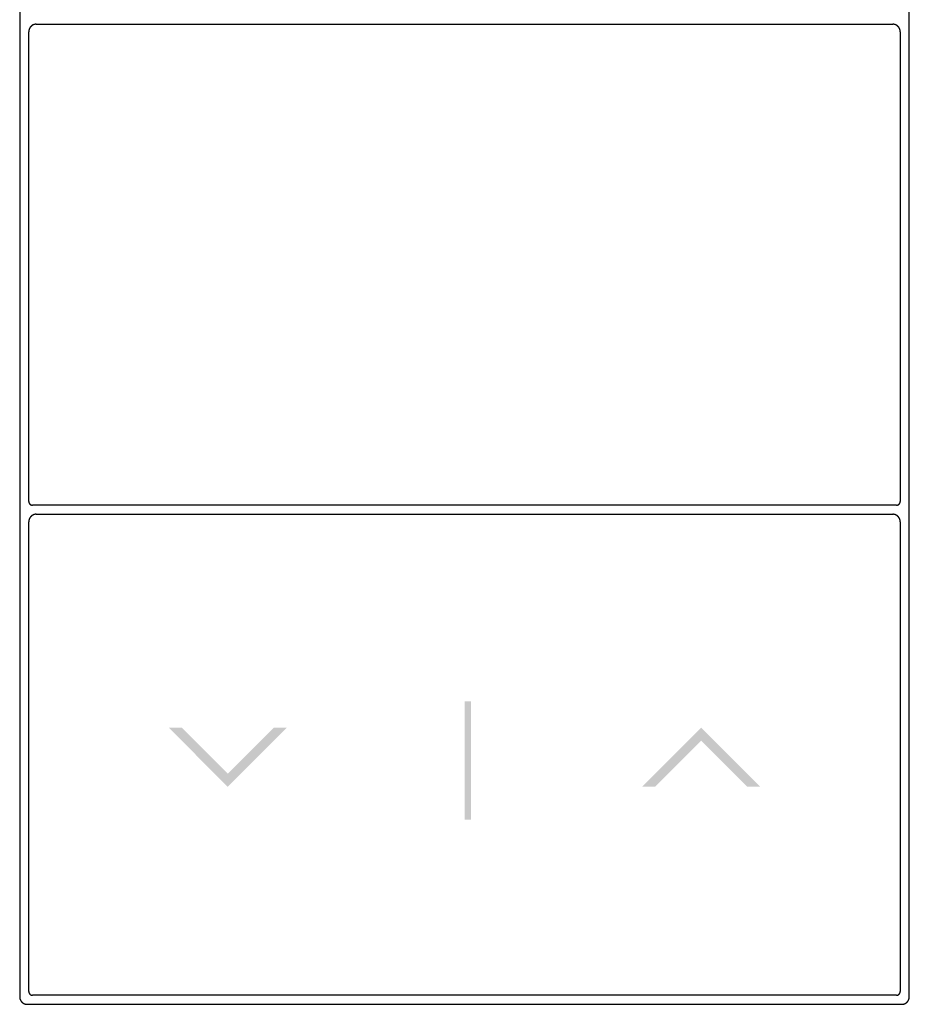
# Model space of a CAD drawing. Units: inches. Extents: x -11.2 to 65.5, y -12.1 to 20.5.
# Drawn here: x 2.2 to 2.3, y -5 to -4.8 of the extents above; entities that cross this region are included whole.
import ezdxf

# ---------------------------------------------------------------- set-up
doc = ezdxf.new("R2010")
doc.units = ezdxf.units.IN
doc.header["$MEASUREMENT"] = 0
doc.layers.add('Device', color=7, linetype='Continuous')

msp = doc.modelspace()

# ---------------------------------------------------------------- hatches: boundary and pattern name
at = {"layer": 'Device'}
h = msp.add_hatch(color=256, dxfattribs=at)
h.dxf.hatch_style = 2
h.paths.add_polyline_path([(2.23508, -4.96255), (2.23603, -4.96255), (2.23603, -4.94539), (2.23508, -4.94539)])
h = msp.add_hatch(color=256, dxfattribs=at)
h.dxf.hatch_style = 2
h.paths.add_polyline_path([(2.20075, -4.95778), (2.19217, -4.9492), (2.19408, -4.9492), (2.20075, -4.95587), (2.20743, -4.9492), (2.20933, -4.9492)])
h = msp.add_hatch(color=256, dxfattribs=at)
h.dxf.hatch_style = 2
h.paths.add_polyline_path([(2.2694, -4.9492), (2.26082, -4.95778), (2.26273, -4.95778), (2.2694, -4.95111), (2.27608, -4.95778), (2.27798, -4.95778)])

# ---------------------------------------------------------------- linework, layer by layer
for p, q in [((2.17057, -4.70499), (2.17057, -4.98821)), ((2.29959, -4.98821), (2.29959, -4.70499)), ((2.17188, -4.91642), (2.17188, -4.84835)), ((2.29827, -4.84835), (2.29827, -4.91642)), ((2.17188, -4.91642), (2.17188, -4.91642)), ((2.17188, -4.91642), (2.17188, -4.91643)), ((2.17188, -4.91643), (2.17188, -4.91644)), ((2.17188, -4.91644), (2.17188, -4.91644)), ((2.17188, -4.91644), (2.17188, -4.91645)), ((2.17188, -4.91645), (2.17188, -4.91646)), ((2.17188, -4.91646), (2.17188, -4.91647)), ((2.17188, -4.91647), (2.17188, -4.91647)), ((2.17188, -4.91647), (2.17188, -4.91648)), ((2.17188, -4.91648), (2.17188, -4.91649)), ((2.17188, -4.91649), (2.17188, -4.91649)), ((2.17188, -4.91649), (2.17188, -4.9165)), ((2.17188, -4.9165), (2.17188, -4.91651)), ((2.17188, -4.91651), (2.17189, -4.91651)), ((2.17189, -4.91651), (2.17189, -4.91652)), ((2.17189, -4.91652), (2.17189, -4.91653)), ((2.17189, -4.91653), (2.17189, -4.91653)), ((2.17189, -4.91653), (2.17189, -4.91654)), ((2.17189, -4.91654), (2.17189, -4.91655)), ((2.17189, -4.91655), (2.1719, -4.91655)), ((2.1719, -4.91655), (2.1719, -4.91656)), ((2.1719, -4.91656), (2.1719, -4.91657)), ((2.1719, -4.91657), (2.1719, -4.91657)), ((2.1719, -4.91657), (2.1719, -4.91658)), ((2.1719, -4.91658), (2.1719, -4.91659)), ((2.1719, -4.91659), (2.17191, -4.91659)), ((2.17191, -4.91659), (2.17191, -4.9166)), ((2.17191, -4.9166), (2.17191, -4.91661)), ((2.17191, -4.91661), (2.17191, -4.91661)), ((2.17191, -4.91661), (2.17192, -4.91662)), ((2.17192, -4.91662), (2.17192, -4.91662)), ((2.17192, -4.91662), (2.17192, -4.91663)), ((2.17192, -4.91663), (2.17192, -4.91664)), ((2.17192, -4.91664), (2.17193, -4.91664)), ((2.17193, -4.91664), (2.17193, -4.91665)), ((2.17193, -4.91665), (2.17193, -4.91666)), ((2.17193, -4.91666), (2.17194, -4.91666)), ((2.17194, -4.91666), (2.17194, -4.91667)), ((2.17194, -4.91667), (2.17194, -4.91667)), ((2.17194, -4.91667), (2.17194, -4.91668)), ((2.17194, -4.91668), (2.17195, -4.91669)), ((2.17195, -4.91669), (2.17195, -4.91669)), ((2.17195, -4.91669), (2.17195, -4.9167)), ((2.17195, -4.9167), (2.17196, -4.9167)), ((2.17196, -4.9167), (2.17196, -4.91671)), ((2.17196, -4.91671), (2.17197, -4.91671)), ((2.17197, -4.91671), (2.17197, -4.91672)), ((2.17197, -4.91672), (2.17197, -4.91672)), ((2.17197, -4.91672), (2.17198, -4.91673)), ((2.17198, -4.91673), (2.17198, -4.91674)), ((2.17198, -4.91674), (2.17198, -4.91674)), ((2.17198, -4.91674), (2.17199, -4.91675)), ((2.17199, -4.91675), (2.17199, -4.91675)), ((2.17199, -4.91675), (2.172, -4.91676)), ((2.172, -4.91676), (2.172, -4.91676)), ((2.172, -4.91676), (2.172, -4.91677)), ((2.172, -4.91677), (2.17201, -4.91677)), ((2.17201, -4.91677), (2.17201, -4.91678)), ((2.17201, -4.91678), (2.17202, -4.91678)), ((2.17202, -4.91678), (2.17202, -4.91679)), ((2.17202, -4.91679), (2.17203, -4.91679)), ((2.17203, -4.91679), (2.17203, -4.9168)), ((2.17203, -4.9168), (2.17204, -4.9168)), ((2.17204, -4.9168), (2.17204, -4.91681)), ((2.17204, -4.91681), (2.17205, -4.91681)), ((2.17205, -4.91681), (2.17205, -4.91682)), ((2.17205, -4.91682), (2.17205, -4.91682)), ((2.17205, -4.91682), (2.17206, -4.91682)), ((2.17206, -4.91682), (2.17206, -4.91683)), ((2.17206, -4.91683), (2.17207, -4.91683)), ((2.17207, -4.91683), (2.17207, -4.91684)), ((2.17207, -4.91684), (2.17208, -4.91684)), ((2.17208, -4.91684), (2.17209, -4.91684)), ((2.17209, -4.91684), (2.17209, -4.91685)), ((2.17209, -4.91685), (2.1721, -4.91685)), ((2.1721, -4.91685), (2.1721, -4.91686)), ((2.1721, -4.91686), (2.17211, -4.91686)), ((2.17211, -4.91686), (2.17211, -4.91687)), ((2.17211, -4.91687), (2.17212, -4.91687)), ((2.17212, -4.91687), (2.17212, -4.91687)), ((2.17212, -4.91687), (2.17213, -4.91688)), ((2.17213, -4.91688), (2.17213, -4.91688)), ((2.17213, -4.91688), (2.17214, -4.91688)), ((2.17214, -4.91688), (2.17215, -4.91689)), ((2.17215, -4.91689), (2.17215, -4.91689)), ((2.17215, -4.91689), (2.17216, -4.91689)), ((2.17216, -4.91689), (2.17216, -4.9169)), ((2.17216, -4.9169), (2.17217, -4.9169)), ((2.17217, -4.9169), (2.17218, -4.9169)), ((2.17218, -4.9169), (2.17218, -4.91691)), ((2.17218, -4.91691), (2.17219, -4.91691)), ((2.17219, -4.91691), (2.17219, -4.91691)), ((2.17219, -4.91691), (2.1722, -4.91691)), ((2.1722, -4.91691), (2.1722, -4.91692)), ((2.1722, -4.91692), (2.17221, -4.91692)), ((2.17221, -4.91692), (2.17222, -4.91692)), ((2.17222, -4.91692), (2.17222, -4.91693)), ((2.17222, -4.91693), (2.17223, -4.91693)), ((2.17223, -4.91693), (2.17224, -4.91693)), ((2.17224, -4.91693), (2.17224, -4.91693)), ((2.17224, -4.91693), (2.17225, -4.91693)), ((2.17225, -4.91693), (2.17226, -4.91694)), ((2.17226, -4.91694), (2.17226, -4.91694)), ((2.17226, -4.91694), (2.17227, -4.91694)), ((2.17227, -4.91694), (2.17227, -4.91694)), ((2.17227, -4.91694), (2.17228, -4.91694)), ((2.17228, -4.91694), (2.17229, -4.91695)), ((2.17229, -4.91695), (2.17229, -4.91695)), ((2.17229, -4.91695), (2.1723, -4.91695)), ((2.1723, -4.91695), (2.17231, -4.91695)), ((2.17231, -4.91695), (2.17232, -4.91695)), ((2.17232, -4.91695), (2.17232, -4.91695)), ((2.17232, -4.91695), (2.17233, -4.91696)), ((2.17233, -4.91696), (2.17234, -4.91696)), ((2.17234, -4.91696), (2.17234, -4.91696)), ((2.17234, -4.91696), (2.17235, -4.91696)), ((2.17235, -4.91696), (2.17236, -4.91696)), ((2.17236, -4.91696), (2.17236, -4.91696)), ((2.17236, -4.91696), (2.17237, -4.91696)), ((2.17237, -4.91696), (2.17238, -4.91696)), ((2.17238, -4.91696), (2.17238, -4.91696)), ((2.17238, -4.91696), (2.17239, -4.91696)), ((2.17239, -4.91696), (2.1724, -4.91696)), ((2.1724, -4.91696), (2.17241, -4.91696)), ((2.17241, -4.91696), (2.17241, -4.91696)), ((2.17241, -4.91696), (2.17242, -4.91696)), ((2.17242, -4.91696), (2.17243, -4.91696)), ((2.29773, -4.91696), (2.17243, -4.91696)), ((2.29773, -4.91696), (2.29774, -4.91696)), ((2.29774, -4.91696), (2.29774, -4.91696)), ((2.29774, -4.91696), (2.29775, -4.91696)), ((2.29775, -4.91696), (2.29776, -4.91696)), ((2.29776, -4.91696), (2.29776, -4.91696)), ((2.29776, -4.91696), (2.29777, -4.91696)), ((2.29777, -4.91696), (2.29778, -4.91696)), ((2.29778, -4.91696), (2.29778, -4.91696)), ((2.29778, -4.91696), (2.29779, -4.91696)), ((2.29779, -4.91696), (2.2978, -4.91696)), ((2.2978, -4.91696), (2.29781, -4.91696)), ((2.29781, -4.91696), (2.29781, -4.91696)), ((2.29781, -4.91696), (2.29782, -4.91696)), ((2.29782, -4.91696), (2.29783, -4.91696)), ((2.29783, -4.91696), (2.29783, -4.91695)), ((2.29783, -4.91695), (2.29784, -4.91695)), ((2.29784, -4.91695), (2.29785, -4.91695)), ((2.29785, -4.91695), (2.29785, -4.91695)), ((2.29785, -4.91695), (2.29786, -4.91695)), ((2.29786, -4.91695), (2.29787, -4.91695)), ((2.29787, -4.91695), (2.29787, -4.91694)), ((2.29787, -4.91694), (2.29788, -4.91694)), ((2.29788, -4.91694), (2.29789, -4.91694)), ((2.29789, -4.91694), (2.29789, -4.91694)), ((2.29789, -4.91694), (2.2979, -4.91694)), ((2.2979, -4.91694), (2.29791, -4.91693)), ((2.29791, -4.91693), (2.29791, -4.91693)), ((2.29791, -4.91693), (2.29792, -4.91693)), ((2.29792, -4.91693), (2.29792, -4.91693)), ((2.29792, -4.91693), (2.29793, -4.91693)), ((2.29793, -4.91693), (2.29794, -4.91692)), ((2.29794, -4.91692), (2.29794, -4.91692)), ((2.29794, -4.91692), (2.29795, -4.91692)), ((2.29795, -4.91692), (2.29796, -4.91691)), ((2.29796, -4.91691), (2.29796, -4.91691)), ((2.29796, -4.91691), (2.29797, -4.91691)), ((2.29797, -4.91691), (2.29798, -4.9169)), ((2.29797, -4.91691), (2.29797, -4.91691)), ((2.29798, -4.9169), (2.29799, -4.9169)), ((2.29799, -4.9169), (2.298, -4.91689)), ((2.29799, -4.9169), (2.29799, -4.9169)), ((2.298, -4.91689), (2.298, -4.91689)), ((2.298, -4.91689), (2.29801, -4.91689)), ((2.29801, -4.91689), (2.29801, -4.91688)), ((2.29801, -4.91688), (2.29802, -4.91688)), ((2.29802, -4.91688), (2.29803, -4.91688)), ((2.29803, -4.91688), (2.29803, -4.91687)), ((2.29803, -4.91687), (2.29804, -4.91687)), ((2.29804, -4.91687), (2.29805, -4.91686)), ((2.29804, -4.91687), (2.29804, -4.91687)), ((2.29805, -4.91686), (2.29806, -4.91685)), ((2.29805, -4.91686), (2.29805, -4.91686)), ((2.29806, -4.91685), (2.29807, -4.91684)), ((2.29806, -4.91685), (2.29806, -4.91685)), ((2.29807, -4.91684), (2.29807, -4.91684)), ((2.29807, -4.91684), (2.29808, -4.91684)), ((2.29808, -4.91684), (2.29808, -4.91683)), ((2.29808, -4.91683), (2.29809, -4.91683)), ((2.29809, -4.91683), (2.29809, -4.91682)), ((2.29809, -4.91682), (2.2981, -4.91682)), ((2.2981, -4.91682), (2.29811, -4.91681)), ((2.2981, -4.91682), (2.2981, -4.91682)), ((2.29811, -4.91681), (2.29812, -4.9168)), ((2.29811, -4.91681), (2.29811, -4.91681)), ((2.29812, -4.9168), (2.29813, -4.91679)), ((2.29812, -4.9168), (2.29812, -4.9168)), ((2.29813, -4.91679), (2.29814, -4.91678)), ((2.29813, -4.91679), (2.29813, -4.91679)), ((2.29814, -4.91678), (2.29814, -4.91677)), ((2.29814, -4.91677), (2.29815, -4.91677)), ((2.29814, -4.91678), (2.29814, -4.91678)), ((2.29815, -4.91677), (2.29815, -4.91676)), ((2.29815, -4.91676), (2.29816, -4.91676)), ((2.29816, -4.91675), (2.29817, -4.91674)), ((2.29816, -4.91676), (2.29816, -4.91675)), ((2.29816, -4.91675), (2.29816, -4.91675)), ((2.29817, -4.91674), (2.29818, -4.91673)), ((2.29817, -4.91674), (2.29817, -4.91674)), ((2.29818, -4.91672), (2.29819, -4.91671)), ((2.29818, -4.91673), (2.29818, -4.91672)), ((2.29818, -4.91672), (2.29818, -4.91672)), ((2.29819, -4.91671), (2.2982, -4.9167)), ((2.29819, -4.91671), (2.29819, -4.91671)), ((2.2982, -4.9167), (2.2982, -4.91669)), ((2.2982, -4.91669), (2.29821, -4.91669)), ((2.2982, -4.9167), (2.2982, -4.9167)), ((2.29821, -4.91667), (2.29822, -4.91666)), ((2.29821, -4.91668), (2.29821, -4.91667)), ((2.29821, -4.91667), (2.29821, -4.91667)), ((2.29821, -4.91669), (2.29821, -4.91668)), ((2.29822, -4.91665), (2.29823, -4.91664)), ((2.29822, -4.91666), (2.29822, -4.91665)), ((2.29822, -4.91666), (2.29822, -4.91666)), ((2.29823, -4.91663), (2.29823, -4.91662)), ((2.29823, -4.91662), (2.29824, -4.91662)), ((2.29823, -4.91664), (2.29823, -4.91663)), ((2.29823, -4.91664), (2.29823, -4.91664)), ((2.29824, -4.9166), (2.29825, -4.91659)), ((2.29824, -4.91661), (2.29824, -4.9166)), ((2.29824, -4.91662), (2.29824, -4.91661)), ((2.29824, -4.91661), (2.29824, -4.91661)), ((2.29825, -4.91657), (2.29826, -4.91656)), ((2.29825, -4.91658), (2.29825, -4.91657)), ((2.29825, -4.91657), (2.29825, -4.91657)), ((2.29825, -4.91659), (2.29825, -4.91658)), ((2.29825, -4.91659), (2.29825, -4.91659)), ((2.29826, -4.91653), (2.29827, -4.91652)), ((2.29826, -4.91654), (2.29826, -4.91653)), ((2.29826, -4.91653), (2.29826, -4.91653)), ((2.29826, -4.91655), (2.29826, -4.91654)), ((2.29826, -4.91656), (2.29826, -4.91655)), ((2.29826, -4.91655), (2.29826, -4.91655)), ((2.29827, -4.91644), (2.29828, -4.91643)), ((2.29827, -4.91645), (2.29827, -4.91644)), ((2.29827, -4.91644), (2.29827, -4.91644)), ((2.29827, -4.91646), (2.29827, -4.91645)), ((2.29827, -4.91647), (2.29827, -4.91646)), ((2.29827, -4.91648), (2.29827, -4.91647)), ((2.29827, -4.91647), (2.29827, -4.91647)), ((2.29827, -4.91649), (2.29827, -4.91648)), ((2.29827, -4.9165), (2.29827, -4.91649)), ((2.29827, -4.91649), (2.29827, -4.91649)), ((2.29827, -4.91651), (2.29827, -4.9165)), ((2.29827, -4.91652), (2.29827, -4.91651)), ((2.29827, -4.91651), (2.29827, -4.91651)), ((2.29828, -4.91643), (2.29828, -4.91642)), ((2.29828, -4.91642), (2.29828, -4.91642)), ((2.17195, -4.91898), (2.17194, -4.91899)), ((2.17194, -4.91899), (2.17194, -4.919)), ((2.17196, -4.91895), (2.17195, -4.91897)), ((2.17195, -4.91897), (2.17195, -4.91898)), ((2.17197, -4.91893), (2.17196, -4.91894)), ((2.17196, -4.91894), (2.17196, -4.91895)), ((2.17198, -4.91892), (2.17197, -4.91893)), ((2.17199, -4.91889), (2.17198, -4.9189)), ((2.17198, -4.9189), (2.17198, -4.91892)), ((2.172, -4.91887), (2.17199, -4.91888)), ((2.17199, -4.91888), (2.17199, -4.91889)), ((2.17201, -4.91885), (2.172, -4.91886)), ((2.172, -4.91886), (2.172, -4.91887)), ((2.17202, -4.91883), (2.17201, -4.91885)), ((2.17203, -4.91881), (2.17202, -4.91882)), ((2.17202, -4.91882), (2.17202, -4.91883)), ((2.17204, -4.9188), (2.17203, -4.91881)), ((2.17205, -4.91879), (2.17204, -4.9188)), ((2.17206, -4.91877), (2.17205, -4.91878)), ((2.17205, -4.91878), (2.17205, -4.91879)), ((2.17207, -4.91875), (2.17206, -4.91877)), ((2.17208, -4.91873), (2.17207, -4.91874)), ((2.17207, -4.91874), (2.17207, -4.91875)), ((2.17209, -4.91872), (2.17208, -4.91873)), ((2.1721, -4.91871), (2.17209, -4.91872)), ((2.17211, -4.9187), (2.1721, -4.91871)), ((2.17212, -4.91868), (2.17211, -4.91869)), ((2.17211, -4.91869), (2.17211, -4.9187)), ((2.17213, -4.91867), (2.17212, -4.91868)), ((2.17214, -4.91866), (2.17213, -4.91867)), ((2.17215, -4.91865), (2.17214, -4.91866)), ((2.17216, -4.91864), (2.17215, -4.91865)), ((2.17217, -4.91863), (2.17216, -4.91864)), ((2.17218, -4.91861), (2.17217, -4.91862)), ((2.17217, -4.91862), (2.17217, -4.91863)), ((2.17219, -4.9186), (2.17218, -4.91861)), ((2.1722, -4.91859), (2.17219, -4.9186)), ((2.17221, -4.91858), (2.1722, -4.91859)), ((2.17222, -4.91857), (2.17221, -4.91858)), ((2.17223, -4.91856), (2.17222, -4.91857)), ((2.17224, -4.91856), (2.17223, -4.91856)), ((2.17225, -4.91855), (2.17224, -4.91856)), ((2.17226, -4.91854), (2.17225, -4.91855)), ((2.17227, -4.91853), (2.17226, -4.91854)), ((2.17228, -4.91852), (2.17227, -4.91853)), ((2.17229, -4.91851), (2.17228, -4.91852)), ((2.1723, -4.9185), (2.17229, -4.91851)), ((2.17231, -4.9185), (2.1723, -4.9185)), ((2.17232, -4.91849), (2.17231, -4.9185)), ((2.17233, -4.91848), (2.17232, -4.91849)), ((2.17234, -4.91847), (2.17233, -4.91848)), ((2.17236, -4.91847), (2.17234, -4.91847)), ((2.17237, -4.91846), (2.17236, -4.91847)), ((2.17238, -4.91845), (2.17237, -4.91846)), ((2.17239, -4.91844), (2.17238, -4.91845)), ((2.1724, -4.91844), (2.17239, -4.91844)), ((2.17241, -4.91843), (2.1724, -4.91844)), ((2.17242, -4.91842), (2.17241, -4.91843)), ((2.17243, -4.91842), (2.17242, -4.91842)), ((2.17245, -4.91841), (2.17243, -4.91842)), ((2.17246, -4.9184), (2.17245, -4.91841)), ((2.17247, -4.9184), (2.17246, -4.9184)), ((2.17248, -4.91839), (2.17247, -4.9184)), ((2.17249, -4.91839), (2.17248, -4.91839)), ((2.17251, -4.91838), (2.17249, -4.91839)), ((2.17252, -4.91837), (2.17251, -4.91838)), ((2.17253, -4.91837), (2.17252, -4.91837)), ((2.17254, -4.91836), (2.17253, -4.91837)), ((2.17256, -4.91836), (2.17254, -4.91836)), ((2.17257, -4.91835), (2.17256, -4.91836)), ((2.17258, -4.91835), (2.17257, -4.91835)), ((2.17259, -4.91834), (2.17258, -4.91835)), ((2.17261, -4.91834), (2.17259, -4.91834)), ((2.17262, -4.91833), (2.17261, -4.91834)), ((2.17263, -4.91833), (2.17262, -4.91833)), ((2.17264, -4.91833), (2.17263, -4.91833)), ((2.17266, -4.91832), (2.17264, -4.91833)), ((2.17267, -4.91832), (2.17266, -4.91832)), ((2.17268, -4.91831), (2.17267, -4.91832)), ((2.1727, -4.91831), (2.17268, -4.91831)), ((2.17271, -4.91831), (2.1727, -4.91831)), ((2.17272, -4.9183), (2.17271, -4.91831)), ((2.17274, -4.9183), (2.17272, -4.9183)), ((2.17275, -4.9183), (2.17274, -4.9183)), ((2.17276, -4.9183), (2.17275, -4.9183)), ((2.17278, -4.91829), (2.17276, -4.9183)), ((2.17279, -4.91829), (2.17278, -4.91829)), ((2.1728, -4.91829), (2.17279, -4.91829)), ((2.17282, -4.91829), (2.1728, -4.91829)), ((2.17283, -4.91828), (2.17282, -4.91829)), ((2.17285, -4.91828), (2.17283, -4.91828)), ((2.17286, -4.91828), (2.17285, -4.91828)), ((2.17287, -4.91828), (2.17286, -4.91828)), ((2.17289, -4.91828), (2.17287, -4.91828)), ((2.1729, -4.91828), (2.17289, -4.91828)), ((2.17292, -4.91828), (2.1729, -4.91828)), ((2.17293, -4.91828), (2.17292, -4.91828)), ((2.17294, -4.91828), (2.17293, -4.91828)), ((2.17296, -4.91828), (2.17294, -4.91828)), ((2.17297, -4.91828), (2.17296, -4.91828)), ((2.17297, -4.91828), (2.29718, -4.91828)), ((2.2972, -4.91828), (2.29718, -4.91828)), ((2.29721, -4.91828), (2.2972, -4.91828)), ((2.29722, -4.91828), (2.29721, -4.91828)), ((2.29724, -4.91828), (2.29722, -4.91828)), ((2.29725, -4.91828), (2.29724, -4.91828)), ((2.29727, -4.91828), (2.29725, -4.91828)), ((2.29728, -4.91828), (2.29727, -4.91828)), ((2.29729, -4.91828), (2.29728, -4.91828)), ((2.29731, -4.91828), (2.29729, -4.91828)), ((2.29732, -4.91828), (2.29731, -4.91828)), ((2.29734, -4.91829), (2.29732, -4.91828)), ((2.29735, -4.91829), (2.29734, -4.91829)), ((2.29736, -4.91829), (2.29735, -4.91829)), ((2.29738, -4.91829), (2.29736, -4.91829)), ((2.29739, -4.9183), (2.29738, -4.91829)), ((2.2974, -4.9183), (2.29739, -4.9183)), ((2.29742, -4.9183), (2.2974, -4.9183)), ((2.29743, -4.9183), (2.29742, -4.9183)), ((2.29744, -4.91831), (2.29743, -4.9183)), ((2.29746, -4.91831), (2.29744, -4.91831)), ((2.29747, -4.91831), (2.29746, -4.91831)), ((2.29748, -4.91832), (2.29747, -4.91831)), ((2.2975, -4.91832), (2.29748, -4.91832)), ((2.29751, -4.91833), (2.2975, -4.91832)), ((2.29752, -4.91833), (2.29751, -4.91833)), ((2.29754, -4.91833), (2.29752, -4.91833)), ((2.29755, -4.91834), (2.29754, -4.91833)), ((2.29756, -4.91834), (2.29755, -4.91834)), ((2.29757, -4.91835), (2.29756, -4.91834)), ((2.29759, -4.91835), (2.29757, -4.91835)), ((2.2976, -4.91836), (2.29759, -4.91835)), ((2.29761, -4.91836), (2.2976, -4.91836)), ((2.29762, -4.91837), (2.29761, -4.91836)), ((2.29763, -4.91837), (2.29762, -4.91837)), ((2.29765, -4.91838), (2.29763, -4.91837)), ((2.29766, -4.91839), (2.29765, -4.91838)), ((2.29767, -4.91839), (2.29766, -4.91839)), ((2.29768, -4.9184), (2.29767, -4.91839)), ((2.2977, -4.9184), (2.29768, -4.9184)), ((2.29771, -4.91841), (2.2977, -4.9184)), ((2.29772, -4.91842), (2.29771, -4.91841)), ((2.29773, -4.91842), (2.29772, -4.91842)), ((2.29774, -4.91843), (2.29773, -4.91842)), ((2.29775, -4.91844), (2.29774, -4.91843)), ((2.29776, -4.91844), (2.29775, -4.91844)), ((2.29778, -4.91845), (2.29776, -4.91844)), ((2.29779, -4.91846), (2.29778, -4.91845)), ((2.2978, -4.91847), (2.29779, -4.91846)), ((2.29781, -4.91847), (2.2978, -4.91847)), ((2.29782, -4.91848), (2.29781, -4.91847)), ((2.29783, -4.91849), (2.29782, -4.91848)), ((2.29784, -4.9185), (2.29783, -4.91849)), ((2.29785, -4.9185), (2.29784, -4.9185)), ((2.29786, -4.91851), (2.29785, -4.9185)), ((2.29787, -4.91852), (2.29786, -4.91851)), ((2.29788, -4.91853), (2.29787, -4.91852)), ((2.29789, -4.91854), (2.29788, -4.91853)), ((2.2979, -4.91855), (2.29789, -4.91854)), ((2.29791, -4.91856), (2.2979, -4.91855)), ((2.29792, -4.91856), (2.29791, -4.91856)), ((2.29793, -4.91857), (2.29792, -4.91856)), ((2.29794, -4.91858), (2.29793, -4.91857)), ((2.29795, -4.91859), (2.29794, -4.91858)), ((2.29796, -4.9186), (2.29795, -4.91859)), ((2.29797, -4.91861), (2.29796, -4.9186)), ((2.29798, -4.91862), (2.29797, -4.91861)), ((2.29799, -4.91863), (2.29798, -4.91862)), ((2.298, -4.91864), (2.29799, -4.91863)), ((2.298, -4.91865), (2.298, -4.91864)), ((2.29801, -4.91866), (2.298, -4.91865)), ((2.29802, -4.91867), (2.29801, -4.91866)), ((2.29803, -4.91868), (2.29802, -4.91867)), ((2.29804, -4.91869), (2.29803, -4.91868)), ((2.29805, -4.9187), (2.29804, -4.91869)), ((2.29805, -4.91871), (2.29805, -4.9187)), ((2.29806, -4.91872), (2.29805, -4.91871)), ((2.29807, -4.91873), (2.29806, -4.91872)), ((2.29808, -4.91874), (2.29807, -4.91873)), ((2.29809, -4.91875), (2.29808, -4.91874)), ((2.29809, -4.91877), (2.29809, -4.91875)), ((2.2981, -4.91878), (2.29809, -4.91877)), ((2.29811, -4.91879), (2.2981, -4.91878)), ((2.29811, -4.9188), (2.29811, -4.91879)), ((2.29812, -4.91881), (2.29811, -4.9188)), ((2.29813, -4.91882), (2.29812, -4.91881)), ((2.29813, -4.91883), (2.29813, -4.91882)), ((2.29814, -4.91885), (2.29813, -4.91883)), ((2.29815, -4.91886), (2.29814, -4.91885)), ((2.29815, -4.91887), (2.29815, -4.91886)), ((2.29816, -4.91888), (2.29815, -4.91887)), ((2.29817, -4.91889), (2.29816, -4.91888)), ((2.29817, -4.9189), (2.29817, -4.91889)), ((2.29818, -4.91892), (2.29817, -4.9189)), ((2.29818, -4.91893), (2.29818, -4.91892)), ((2.29819, -4.91894), (2.29818, -4.91893)), ((2.29819, -4.91895), (2.29819, -4.91894)), ((2.2982, -4.91897), (2.29819, -4.91895)), ((2.2982, -4.91898), (2.2982, -4.91897)), ((2.29821, -4.91899), (2.2982, -4.91898)), ((2.29821, -4.919), (2.29821, -4.91899)), ((2.17189, -4.91923), (2.17188, -4.91924)), ((2.17188, -4.91924), (2.17188, -4.91926)), ((2.17188, -4.91926), (2.17188, -4.91927)), ((2.17188, -4.91927), (2.17188, -4.91929)), ((2.17188, -4.91929), (2.17188, -4.9193)), ((2.17188, -4.9193), (2.17188, -4.91931)), ((2.17188, -4.91931), (2.17188, -4.91933)), ((2.17188, -4.91933), (2.17188, -4.91934)), ((2.17188, -4.91934), (2.17188, -4.91936)), ((2.17188, -4.91936), (2.17188, -4.91937)), ((2.17188, -4.98744), (2.17188, -4.91937)), ((2.1719, -4.91916), (2.17189, -4.91918)), ((2.17189, -4.91918), (2.17189, -4.91919)), ((2.17189, -4.91919), (2.17189, -4.9192)), ((2.17189, -4.9192), (2.17189, -4.91922)), ((2.17189, -4.91922), (2.17189, -4.91923)), ((2.17191, -4.91912), (2.1719, -4.91914)), ((2.1719, -4.91914), (2.1719, -4.91915)), ((2.1719, -4.91915), (2.1719, -4.91916)), ((2.17192, -4.91908), (2.17191, -4.91909)), ((2.17191, -4.91909), (2.17191, -4.91911)), ((2.17191, -4.91911), (2.17191, -4.91912)), ((2.17193, -4.91904), (2.17192, -4.91906)), ((2.17192, -4.91906), (2.17192, -4.91907)), ((2.17192, -4.91907), (2.17192, -4.91908)), ((2.17194, -4.91902), (2.17193, -4.91903)), ((2.17193, -4.91903), (2.17193, -4.91904)), ((2.17194, -4.919), (2.17194, -4.91902)), ((2.29822, -4.91902), (2.29821, -4.919)), ((2.29822, -4.91903), (2.29822, -4.91902)), ((2.29822, -4.91904), (2.29822, -4.91903)), ((2.29823, -4.91906), (2.29822, -4.91904)), ((2.29823, -4.91907), (2.29823, -4.91906)), ((2.29824, -4.91908), (2.29823, -4.91907)), ((2.29824, -4.91909), (2.29824, -4.91908)), ((2.29824, -4.91911), (2.29824, -4.91909)), ((2.29825, -4.91912), (2.29824, -4.91911)), ((2.29825, -4.91914), (2.29825, -4.91912)), ((2.29825, -4.91915), (2.29825, -4.91914)), ((2.29826, -4.91916), (2.29825, -4.91915)), ((2.29826, -4.91918), (2.29826, -4.91916)), ((2.29826, -4.91919), (2.29826, -4.91918)), ((2.29826, -4.9192), (2.29826, -4.91919)), ((2.29826, -4.91922), (2.29826, -4.9192)), ((2.29827, -4.91923), (2.29826, -4.91922)), ((2.29827, -4.91924), (2.29827, -4.91923)), ((2.29827, -4.91926), (2.29827, -4.91924)), ((2.29827, -4.91927), (2.29827, -4.91926)), ((2.29827, -4.91929), (2.29827, -4.91927)), ((2.29827, -4.9193), (2.29827, -4.91929)), ((2.29827, -4.91931), (2.29827, -4.9193)), ((2.29827, -4.91933), (2.29827, -4.91931)), ((2.29827, -4.91934), (2.29827, -4.91933)), ((2.29828, -4.91936), (2.29827, -4.91934)), ((2.29827, -4.91937), (2.29827, -4.98744)), ((2.29828, -4.91937), (2.29828, -4.91936))]:
    msp.add_line(p, q, dxfattribs=at)
for points in [[(2.17297, -4.84725), (2.29718, -4.84725)], [(2.29773, -4.98799), (2.17243, -4.98799)], [(2.17166, -4.9893), (2.29849, -4.9893)]]:
    msp.add_lwpolyline(points, dxfattribs=at)
for points in [[(2.17297, -4.84725, 0), (2.17296, -4.84725, 0), (2.17294, -4.84725, 0), (2.17293, -4.84725, 0), (2.17292, -4.84726, 0), (2.1729, -4.84726, 0), (2.17289, -4.84726, 0), (2.17287, -4.84726, 0), (2.17286, -4.84726, 0), (2.17285, -4.84726, 0), (2.17283, -4.84726, 0), (2.17282, -4.84726, 0), (2.1728, -4.84727, 0), (2.17279, -4.84727, 0), (2.17278, -4.84727, 0), (2.17276, -4.84727, 0), (2.17275, -4.84728, 0), (2.17274, -4.84728, 0), (2.17272, -4.84728, 0), (2.17271, -4.84728, 0), (2.1727, -4.84729, 0), (2.17268, -4.84729, 0), (2.17267, -4.8473, 0), (2.17266, -4.8473, 0), (2.17264, -4.8473, 0), (2.17263, -4.84731, 0), (2.17262, -4.84731, 0), (2.17261, -4.84732, 0), (2.17259, -4.84732, 0), (2.17258, -4.84733, 0), (2.17257, -4.84733, 0), (2.17256, -4.84733, 0), (2.17254, -4.84734, 0), (2.17253, -4.84735, 0), (2.17252, -4.84735, 0), (2.17251, -4.84736, 0), (2.17249, -4.84736, 0), (2.17248, -4.84737, 0), (2.17247, -4.84737, 0), (2.17246, -4.84738, 0), (2.17245, -4.84739, 0), (2.17243, -4.84739, 0), (2.17242, -4.8474, 0), (2.17241, -4.84741, 0), (2.1724, -4.84741, 0), (2.17239, -4.84742, 0), (2.17238, -4.84743, 0), (2.17237, -4.84744, 0), (2.17236, -4.84744, 0), (2.17234, -4.84745, 0), (2.17233, -4.84746, 0), (2.17232, -4.84747, 0), (2.17231, -4.84747, 0), (2.1723, -4.84748, 0), (2.17229, -4.84749, 0), (2.17228, -4.8475, 0), (2.17227, -4.84751, 0), (2.17226, -4.84752, 0), (2.17225, -4.84752, 0), (2.17224, -4.84753, 0), (2.17223, -4.84754, 0), (2.17222, -4.84755, 0), (2.17221, -4.84756, 0), (2.1722, -4.84757, 0), (2.17219, -4.84758, 0), (2.17218, -4.84759, 0), (2.17217, -4.8476, 0), (2.17217, -4.84761, 0), (2.17216, -4.84762, 0), (2.17215, -4.84763, 0), (2.17214, -4.84764, 0), (2.17213, -4.84765, 0), (2.17212, -4.84766, 0), (2.17211, -4.84767, 0), (2.17211, -4.84768, 0), (2.1721, -4.84769, 0), (2.17209, -4.8477, 0), (2.17208, -4.84771, 0), (2.17207, -4.84772, 0), (2.17207, -4.84773, 0), (2.17206, -4.84774, 0), (2.17205, -4.84775, 0), (2.17205, -4.84777, 0), (2.17204, -4.84778, 0), (2.17203, -4.84779, 0), (2.17202, -4.8478, 0), (2.17202, -4.84781, 0), (2.17201, -4.84782, 0), (2.172, -4.84783, 0), (2.172, -4.84785, 0), (2.17199, -4.84786, 0), (2.17199, -4.84787, 0), (2.17198, -4.84788, 0), (2.17198, -4.84789, 0), (2.17197, -4.84791, 0), (2.17196, -4.84792, 0), (2.17196, -4.84793, 0), (2.17195, -4.84794, 0), (2.17195, -4.84796, 0), (2.17194, -4.84797, 0), (2.17194, -4.84798, 0), (2.17194, -4.84799, 0), (2.17193, -4.84801, 0), (2.17193, -4.84802, 0), (2.17192, -4.84803, 0), (2.17192, -4.84805, 0), (2.17192, -4.84806, 0), (2.17191, -4.84807, 0), (2.17191, -4.84809, 0), (2.17191, -4.8481, 0), (2.1719, -4.84811, 0), (2.1719, -4.84813, 0), (2.1719, -4.84814, 0), (2.17189, -4.84815, 0), (2.17189, -4.84817, 0), (2.17189, -4.84818, 0), (2.17189, -4.84819, 0), (2.17189, -4.84821, 0), (2.17188, -4.84822, 0), (2.17188, -4.84824, 0), (2.17188, -4.84825, 0), (2.17188, -4.84826, 0), (2.17188, -4.84828, 0), (2.17188, -4.84829, 0), (2.17188, -4.84831, 0), (2.17188, -4.84832, 0), (2.17188, -4.84833, 0), (2.17188, -4.84835, 0)], [(2.29828, -4.84835, 0), (2.29828, -4.84833, 0), (2.29827, -4.84832, 0), (2.29827, -4.84831, 0), (2.29827, -4.84829, 0), (2.29827, -4.84828, 0), (2.29827, -4.84826, 0), (2.29827, -4.84825, 0), (2.29827, -4.84824, 0), (2.29827, -4.84822, 0), (2.29827, -4.84821, 0), (2.29826, -4.84819, 0), (2.29826, -4.84818, 0), (2.29826, -4.84817, 0), (2.29826, -4.84815, 0), (2.29826, -4.84814, 0), (2.29825, -4.84813, 0), (2.29825, -4.84811, 0), (2.29825, -4.8481, 0), (2.29824, -4.84809, 0), (2.29824, -4.84807, 0), (2.29824, -4.84806, 0), (2.29823, -4.84805, 0), (2.29823, -4.84803, 0), (2.29822, -4.84802, 0), (2.29822, -4.84801, 0), (2.29822, -4.84799, 0), (2.29821, -4.84798, 0), (2.29821, -4.84797, 0), (2.2982, -4.84796, 0), (2.2982, -4.84794, 0), (2.29819, -4.84793, 0), (2.29819, -4.84792, 0), (2.29818, -4.84791, 0), (2.29818, -4.84789, 0), (2.29817, -4.84788, 0), (2.29817, -4.84787, 0), (2.29816, -4.84786, 0), (2.29815, -4.84785, 0), (2.29815, -4.84783, 0), (2.29814, -4.84782, 0), (2.29813, -4.84781, 0), (2.29813, -4.8478, 0), (2.29812, -4.84779, 0), (2.29811, -4.84778, 0), (2.29811, -4.84777, 0), (2.2981, -4.84775, 0), (2.29809, -4.84774, 0), (2.29809, -4.84773, 0), (2.29808, -4.84772, 0), (2.29807, -4.84771, 0), (2.29806, -4.8477, 0), (2.29805, -4.84769, 0), (2.29805, -4.84768, 0), (2.29804, -4.84767, 0), (2.29803, -4.84766, 0), (2.29802, -4.84765, 0), (2.29801, -4.84764, 0), (2.298, -4.84763, 0), (2.298, -4.84762, 0), (2.29799, -4.84761, 0), (2.29798, -4.8476, 0), (2.29797, -4.84759, 0), (2.29796, -4.84758, 0), (2.29795, -4.84757, 0), (2.29794, -4.84756, 0), (2.29793, -4.84755, 0), (2.29792, -4.84754, 0), (2.29791, -4.84753, 0), (2.2979, -4.84752, 0), (2.29789, -4.84752, 0), (2.29788, -4.84751, 0), (2.29787, -4.8475, 0), (2.29786, -4.84749, 0), (2.29785, -4.84748, 0), (2.29784, -4.84747, 0), (2.29783, -4.84747, 0), (2.29782, -4.84746, 0), (2.29781, -4.84745, 0), (2.2978, -4.84744, 0), (2.29779, -4.84744, 0), (2.29778, -4.84743, 0), (2.29776, -4.84742, 0), (2.29775, -4.84741, 0), (2.29774, -4.84741, 0), (2.29773, -4.8474, 0), (2.29772, -4.84739, 0), (2.29771, -4.84739, 0), (2.2977, -4.84738, 0), (2.29768, -4.84737, 0), (2.29767, -4.84737, 0), (2.29766, -4.84736, 0), (2.29765, -4.84736, 0), (2.29763, -4.84735, 0), (2.29762, -4.84735, 0), (2.29761, -4.84734, 0), (2.2976, -4.84733, 0), (2.29759, -4.84733, 0), (2.29757, -4.84733, 0), (2.29756, -4.84732, 0), (2.29755, -4.84732, 0), (2.29754, -4.84731, 0), (2.29752, -4.84731, 0), (2.29751, -4.8473, 0), (2.2975, -4.8473, 0), (2.29748, -4.8473, 0), (2.29747, -4.84729, 0), (2.29746, -4.84729, 0), (2.29744, -4.84728, 0), (2.29743, -4.84728, 0), (2.29742, -4.84728, 0), (2.2974, -4.84728, 0), (2.29739, -4.84727, 0), (2.29738, -4.84727, 0), (2.29736, -4.84727, 0), (2.29735, -4.84727, 0), (2.29734, -4.84726, 0), (2.29732, -4.84726, 0), (2.29731, -4.84726, 0), (2.29729, -4.84726, 0), (2.29728, -4.84726, 0), (2.29727, -4.84726, 0), (2.29725, -4.84726, 0), (2.29724, -4.84726, 0), (2.29722, -4.84725, 0), (2.29721, -4.84725, 0), (2.2972, -4.84725, 0), (2.29718, -4.84725, 0)], [(2.17188, -4.98744, 0), (2.17188, -4.98745, 0), (2.17188, -4.98745, 0), (2.17188, -4.98746, 0), (2.17188, -4.98747, 0), (2.17188, -4.98747, 0), (2.17188, -4.98748, 0), (2.17188, -4.98749, 0), (2.17188, -4.98749, 0), (2.17188, -4.9875, 0), (2.17188, -4.98751, 0), (2.17188, -4.98752, 0), (2.17188, -4.98752, 0), (2.17188, -4.98753, 0), (2.17189, -4.98754, 0), (2.17189, -4.98754, 0), (2.17189, -4.98755, 0), (2.17189, -4.98756, 0), (2.17189, -4.98756, 0), (2.17189, -4.98757, 0), (2.1719, -4.98758, 0), (2.1719, -4.98758, 0), (2.1719, -4.98759, 0), (2.1719, -4.9876, 0), (2.1719, -4.9876, 0), (2.1719, -4.98761, 0), (2.17191, -4.98762, 0), (2.17191, -4.98762, 0), (2.17191, -4.98763, 0), (2.17191, -4.98764, 0), (2.17192, -4.98764, 0), (2.17192, -4.98765, 0), (2.17192, -4.98765, 0), (2.17192, -4.98766, 0), (2.17193, -4.98767, 0), (2.17193, -4.98767, 0), (2.17193, -4.98768, 0), (2.17194, -4.98768, 0), (2.17194, -4.98769, 0), (2.17194, -4.9877, 0), (2.17194, -4.9877, 0), (2.17195, -4.98771, 0), (2.17195, -4.98771, 0), (2.17195, -4.98772, 0), (2.17196, -4.98772, 0), (2.17196, -4.98773, 0), (2.17197, -4.98774, 0), (2.17197, -4.98774, 0), (2.17197, -4.98775, 0), (2.17198, -4.98775, 0), (2.17198, -4.98776, 0), (2.17198, -4.98776, 0), (2.17199, -4.98777, 0), (2.17199, -4.98777, 0), (2.172, -4.98778, 0), (2.172, -4.98778, 0), (2.172, -4.98779, 0), (2.17201, -4.98779, 0), (2.17201, -4.9878, 0), (2.17202, -4.9878, 0), (2.17202, -4.98781, 0), (2.17203, -4.98781, 0), (2.17203, -4.98782, 0), (2.17204, -4.98782, 0), (2.17204, -4.98783, 0), (2.17205, -4.98783, 0), (2.17205, -4.98784, 0), (2.17205, -4.98784, 0), (2.17206, -4.98785, 0), (2.17206, -4.98785, 0), (2.17207, -4.98786, 0), (2.17207, -4.98786, 0), (2.17208, -4.98786, 0), (2.17209, -4.98787, 0), (2.17209, -4.98787, 0), (2.1721, -4.98788, 0), (2.1721, -4.98788, 0), (2.17211, -4.98788, 0), (2.17211, -4.98789, 0), (2.17212, -4.98789, 0), (2.17212, -4.9879, 0), (2.17213, -4.9879, 0), (2.17213, -4.9879, 0), (2.17214, -4.98791, 0), (2.17215, -4.98791, 0), (2.17215, -4.98791, 0), (2.17216, -4.98792, 0), (2.17216, -4.98792, 0), (2.17217, -4.98792, 0), (2.17218, -4.98793, 0), (2.17218, -4.98793, 0), (2.17219, -4.98793, 0), (2.17219, -4.98793, 0), (2.1722, -4.98794, 0), (2.1722, -4.98794, 0), (2.17221, -4.98794, 0), (2.17222, -4.98795, 0), (2.17222, -4.98795, 0), (2.17223, -4.98795, 0), (2.17224, -4.98795, 0), (2.17224, -4.98795, 0), (2.17225, -4.98796, 0), (2.17226, -4.98796, 0), (2.17226, -4.98796, 0), (2.17227, -4.98796, 0), (2.17227, -4.98797, 0), (2.17228, -4.98797, 0), (2.17229, -4.98797, 0), (2.17229, -4.98797, 0), (2.1723, -4.98797, 0), (2.17231, -4.98797, 0), (2.17232, -4.98798, 0), (2.17232, -4.98798, 0), (2.17233, -4.98798, 0), (2.17234, -4.98798, 0), (2.17234, -4.98798, 0), (2.17235, -4.98798, 0), (2.17236, -4.98798, 0), (2.17236, -4.98798, 0), (2.17237, -4.98798, 0), (2.17238, -4.98798, 0), (2.17238, -4.98799, 0), (2.17239, -4.98799, 0), (2.1724, -4.98799, 0), (2.17241, -4.98799, 0), (2.17241, -4.98799, 0), (2.17242, -4.98799, 0), (2.17243, -4.98799, 0)], [(2.29773, -4.98799, 0), (2.29774, -4.98799, 0), (2.29774, -4.98799, 0), (2.29775, -4.98799, 0), (2.29776, -4.98799, 0), (2.29776, -4.98799, 0), (2.29777, -4.98799, 0), (2.29778, -4.98798, 0), (2.29778, -4.98798, 0), (2.29779, -4.98798, 0), (2.2978, -4.98798, 0), (2.29781, -4.98798, 0), (2.29781, -4.98798, 0), (2.29782, -4.98798, 0), (2.29783, -4.98798, 0), (2.29783, -4.98798, 0), (2.29784, -4.98798, 0), (2.29785, -4.98797, 0), (2.29785, -4.98797, 0), (2.29786, -4.98797, 0), (2.29787, -4.98797, 0), (2.29787, -4.98797, 0), (2.29788, -4.98797, 0), (2.29789, -4.98796, 0), (2.29789, -4.98796, 0), (2.2979, -4.98796, 0), (2.29791, -4.98796, 0), (2.29791, -4.98795, 0), (2.29792, -4.98795, 0), (2.29792, -4.98795, 0), (2.29793, -4.98795, 0), (2.29794, -4.98795, 0), (2.29794, -4.98794, 0), (2.29795, -4.98794, 0), (2.29796, -4.98794, 0), (2.29796, -4.98793, 0), (2.29797, -4.98793, 0), (2.29797, -4.98793, 0), (2.29798, -4.98793, 0), (2.29799, -4.98792, 0), (2.29799, -4.98792, 0), (2.298, -4.98792, 0), (2.298, -4.98791, 0), (2.29801, -4.98791, 0), (2.29801, -4.98791, 0), (2.29802, -4.9879, 0), (2.29803, -4.9879, 0), (2.29803, -4.9879, 0), (2.29804, -4.98789, 0), (2.29804, -4.98789, 0), (2.29805, -4.98788, 0), (2.29805, -4.98788, 0), (2.29806, -4.98788, 0), (2.29806, -4.98787, 0), (2.29807, -4.98787, 0), (2.29807, -4.98786, 0), (2.29808, -4.98786, 0), (2.29808, -4.98786, 0), (2.29809, -4.98785, 0), (2.29809, -4.98785, 0), (2.2981, -4.98784, 0), (2.2981, -4.98784, 0), (2.29811, -4.98783, 0), (2.29811, -4.98783, 0), (2.29812, -4.98782, 0), (2.29812, -4.98782, 0), (2.29813, -4.98781, 0), (2.29813, -4.98781, 0), (2.29814, -4.9878, 0), (2.29814, -4.9878, 0), (2.29814, -4.98779, 0), (2.29815, -4.98779, 0), (2.29815, -4.98778, 0), (2.29816, -4.98778, 0), (2.29816, -4.98777, 0), (2.29816, -4.98777, 0), (2.29817, -4.98776, 0), (2.29817, -4.98776, 0), (2.29818, -4.98775, 0), (2.29818, -4.98775, 0), (2.29818, -4.98774, 0), (2.29819, -4.98774, 0), (2.29819, -4.98773, 0), (2.2982, -4.98772, 0), (2.2982, -4.98772, 0), (2.2982, -4.98771, 0), (2.29821, -4.98771, 0), (2.29821, -4.9877, 0), (2.29821, -4.9877, 0), (2.29821, -4.98769, 0), (2.29822, -4.98768, 0), (2.29822, -4.98768, 0), (2.29822, -4.98767, 0), (2.29823, -4.98767, 0), (2.29823, -4.98766, 0), (2.29823, -4.98765, 0), (2.29823, -4.98765, 0), (2.29824, -4.98764, 0), (2.29824, -4.98764, 0), (2.29824, -4.98763, 0), (2.29824, -4.98762, 0), (2.29825, -4.98762, 0), (2.29825, -4.98761, 0), (2.29825, -4.9876, 0), (2.29825, -4.9876, 0), (2.29825, -4.98759, 0), (2.29826, -4.98758, 0), (2.29826, -4.98758, 0), (2.29826, -4.98757, 0), (2.29826, -4.98756, 0), (2.29826, -4.98756, 0), (2.29826, -4.98755, 0), (2.29827, -4.98754, 0), (2.29827, -4.98754, 0), (2.29827, -4.98753, 0), (2.29827, -4.98752, 0), (2.29827, -4.98752, 0), (2.29827, -4.98751, 0), (2.29827, -4.9875, 0), (2.29827, -4.98749, 0), (2.29827, -4.98749, 0), (2.29827, -4.98748, 0), (2.29827, -4.98747, 0), (2.29827, -4.98747, 0), (2.29827, -4.98746, 0), (2.29828, -4.98745, 0), (2.29828, -4.98745, 0), (2.29828, -4.98744, 0)], [(2.17057, -4.98821, 0), (2.17057, -4.98822, 0), (2.17057, -4.98823, 0), (2.17057, -4.98825, 0), (2.17057, -4.98826, 0), (2.17057, -4.98828, 0), (2.17057, -4.98829, 0), (2.17057, -4.9883, 0), (2.17057, -4.98832, 0), (2.17057, -4.98833, 0), (2.17057, -4.98835, 0), (2.17058, -4.98836, 0), (2.17058, -4.98837, 0), (2.17058, -4.98839, 0), (2.17058, -4.9884, 0), (2.17059, -4.98841, 0), (2.17059, -4.98843, 0), (2.17059, -4.98844, 0), (2.17059, -4.98845, 0), (2.1706, -4.98847, 0), (2.1706, -4.98848, 0), (2.1706, -4.9885, 0), (2.17061, -4.98851, 0), (2.17061, -4.98852, 0), (2.17061, -4.98853, 0), (2.17062, -4.98855, 0), (2.17062, -4.98856, 0), (2.17063, -4.98857, 0), (2.17063, -4.98858, 0), (2.17064, -4.9886, 0), (2.17064, -4.98861, 0), (2.17065, -4.98862, 0), (2.17065, -4.98864, 0), (2.17066, -4.98865, 0), (2.17066, -4.98866, 0), (2.17067, -4.98867, 0), (2.17067, -4.98868, 0), (2.17068, -4.9887, 0), (2.17069, -4.98871, 0), (2.17069, -4.98872, 0), (2.1707, -4.98873, 0), (2.17071, -4.98874, 0), (2.17071, -4.98875, 0), (2.17072, -4.98877, 0), (2.17073, -4.98878, 0), (2.17073, -4.98879, 0), (2.17074, -4.9888, 0), (2.17075, -4.98881, 0), (2.17075, -4.98882, 0), (2.17076, -4.98883, 0), (2.17077, -4.98884, 0), (2.17078, -4.98885, 0), (2.17079, -4.98887, 0), (2.17079, -4.98887, 0), (2.1708, -4.98889, 0), (2.17081, -4.9889, 0), (2.17082, -4.98891, 0), (2.17083, -4.98892, 0), (2.17084, -4.98893, 0), (2.17084, -4.98894, 0), (2.17085, -4.98895, 0), (2.17086, -4.98896, 0), (2.17087, -4.98897, 0), (2.17088, -4.98897, 0), (2.17089, -4.98898, 0), (2.1709, -4.98899, 0), (2.17091, -4.989, 0), (2.17092, -4.98901, 0), (2.17093, -4.98902, 0), (2.17094, -4.98903, 0), (2.17095, -4.98904, 0), (2.17096, -4.98905, 0), (2.17097, -4.98905, 0), (2.17098, -4.98906, 0), (2.17099, -4.98907, 0), (2.171, -4.98908, 0), (2.17101, -4.98909, 0), (2.17102, -4.98909, 0), (2.17103, -4.9891, 0), (2.17104, -4.98911, 0), (2.17105, -4.98912, 0), (2.17107, -4.98913, 0), (2.17108, -4.98913, 0), (2.17109, -4.98914, 0), (2.1711, -4.98915, 0), (2.17111, -4.98915, 0), (2.17112, -4.98916, 0), (2.17113, -4.98917, 0), (2.17115, -4.98917, 0), (2.17116, -4.98918, 0), (2.17117, -4.98918, 0), (2.17118, -4.98919, 0), (2.17119, -4.9892, 0), (2.17121, -4.9892, 0), (2.17122, -4.98921, 0), (2.17123, -4.98921, 0), (2.17124, -4.98922, 0), (2.17126, -4.98922, 0), (2.17127, -4.98923, 0), (2.17128, -4.98923, 0), (2.17129, -4.98924, 0), (2.17131, -4.98924, 0), (2.17132, -4.98925, 0), (2.17133, -4.98925, 0), (2.17134, -4.98925, 0), (2.17136, -4.98926, 0), (2.17137, -4.98926, 0), (2.17138, -4.98926, 0), (2.1714, -4.98927, 0), (2.17141, -4.98927, 0), (2.17142, -4.98927, 0), (2.17144, -4.98928, 0), (2.17145, -4.98928, 0), (2.17147, -4.98928, 0), (2.17148, -4.98929, 0), (2.17149, -4.98929, 0), (2.17151, -4.98929, 0), (2.17152, -4.98929, 0), (2.17153, -4.98929, 0), (2.17155, -4.98929, 0), (2.17156, -4.9893, 0), (2.17158, -4.9893, 0), (2.17159, -4.9893, 0), (2.1716, -4.9893, 0), (2.17162, -4.9893, 0), (2.17163, -4.9893, 0), (2.17165, -4.9893, 0), (2.17166, -4.9893, 0)], [(2.2985, -4.9893, 0), (2.29851, -4.9893, 0), (2.29852, -4.9893, 0), (2.29854, -4.9893, 0), (2.29855, -4.9893, 0), (2.29857, -4.9893, 0), (2.29858, -4.9893, 0), (2.29859, -4.9893, 0), (2.29861, -4.98929, 0), (2.29862, -4.98929, 0), (2.29864, -4.98929, 0), (2.29865, -4.98929, 0), (2.29866, -4.98929, 0), (2.29868, -4.98929, 0), (2.29869, -4.98928, 0), (2.2987, -4.98928, 0), (2.29872, -4.98928, 0), (2.29873, -4.98927, 0), (2.29874, -4.98927, 0), (2.29876, -4.98927, 0), (2.29877, -4.98926, 0), (2.29878, -4.98926, 0), (2.2988, -4.98926, 0), (2.29881, -4.98925, 0), (2.29882, -4.98925, 0), (2.29884, -4.98925, 0), (2.29885, -4.98924, 0), (2.29886, -4.98924, 0), (2.29887, -4.98923, 0), (2.29889, -4.98923, 0), (2.2989, -4.98922, 0), (2.29891, -4.98922, 0), (2.29892, -4.98921, 0), (2.29894, -4.98921, 0), (2.29895, -4.9892, 0), (2.29896, -4.9892, 0), (2.29897, -4.98919, 0), (2.29899, -4.98918, 0), (2.299, -4.98918, 0), (2.29901, -4.98917, 0), (2.29902, -4.98917, 0), (2.29903, -4.98916, 0), (2.29904, -4.98915, 0), (2.29906, -4.98915, 0), (2.29907, -4.98914, 0), (2.29908, -4.98913, 0), (2.29909, -4.98913, 0), (2.2991, -4.98912, 0), (2.29911, -4.98911, 0), (2.29912, -4.9891, 0), (2.29913, -4.98909, 0), (2.29914, -4.98909, 0), (2.29915, -4.98908, 0), (2.29916, -4.98907, 0), (2.29918, -4.98906, 0), (2.29919, -4.98905, 0), (2.2992, -4.98905, 0), (2.29921, -4.98904, 0), (2.29922, -4.98903, 0), (2.29923, -4.98902, 0), (2.29924, -4.98901, 0), (2.29925, -4.989, 0), (2.29926, -4.98899, 0), (2.29926, -4.98898, 0), (2.29927, -4.98897, 0), (2.29928, -4.98897, 0), (2.29929, -4.98896, 0), (2.2993, -4.98895, 0), (2.29931, -4.98894, 0), (2.29932, -4.98893, 0), (2.29933, -4.98892, 0), (2.29934, -4.98891, 0), (2.29934, -4.9889, 0), (2.29935, -4.98889, 0), (2.29936, -4.98887, 0), (2.29937, -4.98887, 0), (2.29938, -4.98885, 0), (2.29938, -4.98884, 0), (2.29939, -4.98883, 0), (2.2994, -4.98882, 0), (2.29941, -4.98881, 0), (2.29942, -4.9888, 0), (2.29942, -4.98879, 0), (2.29943, -4.98878, 0), (2.29944, -4.98877, 0), (2.29944, -4.98875, 0), (2.29945, -4.98874, 0), (2.29946, -4.98873, 0), (2.29946, -4.98872, 0), (2.29947, -4.98871, 0), (2.29947, -4.9887, 0), (2.29948, -4.98868, 0), (2.29949, -4.98867, 0), (2.29949, -4.98866, 0), (2.2995, -4.98865, 0), (2.2995, -4.98864, 0), (2.29951, -4.98862, 0), (2.29951, -4.98861, 0), (2.29952, -4.9886, 0), (2.29952, -4.98858, 0), (2.29953, -4.98857, 0), (2.29953, -4.98856, 0), (2.29954, -4.98855, 0), (2.29954, -4.98853, 0), (2.29954, -4.98852, 0), (2.29955, -4.98851, 0), (2.29955, -4.9885, 0), (2.29956, -4.98848, 0), (2.29956, -4.98847, 0), (2.29956, -4.98845, 0), (2.29956, -4.98844, 0), (2.29957, -4.98843, 0), (2.29957, -4.98841, 0), (2.29957, -4.9884, 0), (2.29958, -4.98839, 0), (2.29958, -4.98837, 0), (2.29958, -4.98836, 0), (2.29958, -4.98835, 0), (2.29958, -4.98833, 0), (2.29958, -4.98832, 0), (2.29959, -4.9883, 0), (2.29959, -4.98829, 0), (2.29959, -4.98828, 0), (2.29959, -4.98826, 0), (2.29959, -4.98825, 0), (2.29959, -4.98823, 0), (2.29959, -4.98822, 0), (2.29959, -4.98821, 0)]]:
    msp.add_polyline3d(points, dxfattribs=at)

doc.saveas('drawing.dxf')
